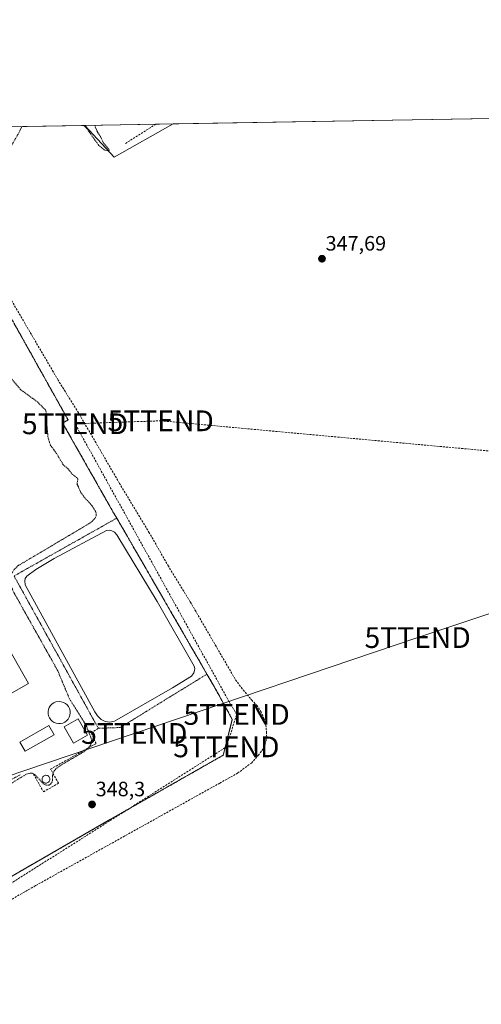
# Model space of a CAD drawing. Units: metres. Extents: x 618388 to 621860, y 4687795 to 4690167.
# Drawn here: x 618818 to 619040, y 4689693 to 4690167 of the extents above; entities that cross this region are included whole.
import ezdxf
from ezdxf.enums import TextEntityAlignment as Align

# ---------------------------------------------------------------- set-up
doc = ezdxf.new("R2010")
doc.units = ezdxf.units.M
doc.header["$MEASUREMENT"] = 0
doc.linetypes.add('TRAZOS', pattern=[0.75, 0.5, -0.25])
doc.linetypes.add('TRAZOSX2', pattern=[1.5, 1, -0.5])
doc.layers.get('0').update_dxf_attribs({"lineweight": 5})
for name, color, linetype, lineweight in [('Alambrada', 19, 'TRAZOS', 0), ('Carátula', 7, 'Continuous', 5), ('Comarca CxS', 133, 'Continuous', 0), ('Comunidad Autónoma CxS', 142, 'Continuous', 0), ('Conducción de hidrocarburos lineal', 6, 'TRAZOSX2', 0), ('Corriente artificial lineal', 5, 'TRAZOSX2', 13), ('Cultivos herbáceos CxS', 92, 'Continuous', 0), ('Curva de nivel auxiliar', 36, 'TRAZOS', 0), ('Depósito genérico', 232, 'Continuous', 0), ('Depósito genérico Cxs', 232, 'Continuous', 0), ('Edificación', 1, 'Continuous', 13), ('Edificación Cxs', 1, 'Continuous', 13), ('Edificación ligera', 1, 'Continuous', 0), ('Edificación ligera Cxs', 1, 'Continuous', 0), ('Estanque', 2, 'Continuous', 0), ('Estanque Cxs', 2, 'Continuous', 0), ('Huerta', 92, 'Continuous', 0), ('Huerta CxS', 92, 'Continuous', 0), ('Municipio CxS', 142, 'Continuous', 0), ('Muro lineal', 1, 'TRAZOSX2', 13), ('Núcleo urbano', 19, 'Continuous', 0), ('Núcleo urbano CxS', 19, 'Continuous', 0), ('Provincia CxS', 1, 'Continuous', 0), ('Punto de cota en terreno', 7, 'Continuous', 0), ('Recinto industrial', 135, 'TRAZOSX2', 0), ('Recinto industrial CxS', 135, 'Continuous', 0), ('Rótulo de punto de cota en terreno', 19, 'Continuous', 0), ('Senda', 19, 'TRAZOSX2', 0), ('Tendido', 6, 'Continuous', 0), ('Torre de tendido puntual', 7, 'Continuous', 0)]:
    doc.layers.add(name, color=color, linetype=linetype, lineweight=lineweight)
doc.styles.add('Arial', font='txt', dxfattribs={"height": 0.2})

# ---------------------------------------------------------------- blocks, each defined once
blk = doc.blocks.new('*U151')
at = {"layer": 'Huerta CxS', "color": 92, "linetype": 'Continuous', "lineweight": 0}
for points in [[(619229.21, 4690069.12, 348.25), (619143.5, 4690038.51, 348.37), (619106.77, 4690109.53, 347.89), (619103.08, 4690120.61, 347.91), (619201.97, 4690122.31, 348.84), (619217.36, 4690103.8, 348.22), (619239.19, 4690077.57, 348.86), (619229.21, 4690069.12, 348.25)], [(618891.65, 4690116.98, 347.58), (618863.12, 4690100.96, 347.57), (618848.96, 4690116.25, 347.39), (618891.65, 4690116.98, 347.58)]]:
    blk.add_polyline3d(points, close=True, dxfattribs=at)
blk = doc.blocks.new('*U152')
at = {"layer": 'Cultivos herbáceos CxS', "color": 92, "linetype": 'Continuous', "lineweight": 0}
for points in [[(618739.24, 4689711.32, 347.75), (618861.39, 4689781.73, 348.27), (618873.01, 4689788.34, 348.29), (618915.71, 4689812.64, 348.11), (618920.08, 4689829.89, 348.23), (618911.35, 4689845.69, 348.16), (618907.86, 4689851.73, 348.5), (618864.85, 4689926.15, 348.35), (618864.41, 4689926.91, 348.27), (618862.89, 4689929.4, 348.08), (618860.32, 4689933.94, 347.78), (618838.3, 4689972.78, 347.58), (618840.94, 4689974.24, 347.67), (618815.42, 4690019.86, 347.43)], [(618765.26, 4690114.81, 347.36), (618848.96, 4690116.25, 347.39), (618863.12, 4690100.96, 347.57), (618891.65, 4690116.98, 347.58), (619103.08, 4690120.61, 347.91)]]:
    blk.add_polyline3d(points, dxfattribs=at)
blk = doc.blocks.new('*U165')
at = {"layer": 'Curva de nivel auxiliar', "color": 36, "linetype": 'TRAZOS', "lineweight": 0}
for points in [[(618818.68, 4690115.73, 347.5), (618816.86, 4690112.08, 347.5), (618812.1, 4690103.93, 347.5), (618808.01, 4690094.26, 347.5), (618805.63, 4690090.82, 347.5), (618804.85, 4690090.33, 347.5), (618803.92, 4690090.42, 347.5), (618801.97, 4690092.78, 347.5), (618800.56, 4690093.24, 347.5), (618797.63, 4690092.65, 347.5), (618794.63, 4690090.82, 347.5), (618793.39, 4690090.4, 347.5), (618791.82, 4690090.66, 347.5), (618787.91, 4690092.13, 347.5), (618783.09, 4690092.34, 347.5), (618780.3, 4690093.76, 347.5), (618776.31, 4690097.4, 347.5), (618775.27, 4690097.64, 347.5), (618775.05, 4690097.18, 347.5), (618777.98, 4690088.71, 347.5), (618781.04, 4690081.96, 347.5), (618781.7, 4690078.22, 347.5), (618781.09, 4690076.11, 347.5), (618776.9, 4690072.22, 347.5), (618775.36, 4690069.91, 347.5), (618774.29, 4690067.41, 347.5), (618773.33, 4690064.14, 347.5), (618773.11, 4690062.17, 347.5), (618773.37, 4690059.56, 347.5), (618774.11, 4690057.02, 347.5), (618775.36, 4690054.61, 347.5), (618779, 4690049.45, 347.5), (618782.13, 4690044.09, 347.5), (618788.46, 4690035.54, 347.5), (618795.49, 4690022.77, 347.5), (618799.69, 4690014.33, 347.5), (618804.33, 4690008.24, 347.5), (618811.34, 4689996.78, 347.5), (618817.94, 4689988.94, 347.5), (618826.12, 4689982.96, 347.5), (618829.97, 4689979.13, 347.5), (618830.75, 4689976.75, 347.5), (618830.56, 4689973.32, 347.5), (618831.25, 4689965.85, 347.5), (618832.35, 4689962.2, 347.5), (618835.22, 4689958.29, 347.5), (618838.63, 4689952.6, 347.5), (618840.85, 4689950.78, 347.5), (618842.95, 4689948.02, 347.5), (618845.39, 4689946.24, 347.5), (618845.65, 4689945.64, 347.5), (618845.19, 4689943.48, 347.5), (618847.14, 4689939.26, 347.5), (618848.54, 4689937.25, 347.5), (618852.41, 4689932.94, 347.5), (618854.33, 4689929.8, 347.5), (618854.52, 4689928.11, 347.5), (618853.89, 4689926.8, 347.5), (618852.21, 4689925.1, 347.5), (618850.3, 4689923.83, 347.5), (618816.92, 4689904.05, 347.5), (618815.11, 4689902.34, 347.5), (618813.76, 4689900.38, 347.5), (618813.12, 4689898.49, 347.5), (618812.93, 4689896.51, 347.5), (618813.39, 4689894.16, 347.5), (618814.79, 4689891.07, 347.5), (618835.97, 4689853.31, 347.5), (618841.57, 4689839.85, 347.5), (618849.8, 4689826.76, 347.5), (618852.12, 4689820.69, 347.5), (618852.22, 4689819.01, 347.5), (618851.75, 4689817.45, 347.5), (618850.58, 4689816.04, 347.5), (618848.04, 4689813.99, 347.5), (618837.71, 4689807.98, 347.5), (618834.96, 4689806, 347.5), (618834.18, 4689805.03, 347.5), (618833.52, 4689803.4, 347.5), (618833.32, 4689799.67, 347.5), (618832.42, 4689798.64, 347.5), (618831.6, 4689798.22, 347.5), (618830.56, 4689798.14, 347.5), (618829.07, 4689798.68, 347.5), (618825.03, 4689803.24, 347.5), (618823.69, 4689803.95, 347.5), (618822.71, 4689804.02, 347.5), (618820.61, 4689803.38, 347.5), (618812.56, 4689798.45, 347.5), (618802.95, 4689793.29, 347.5), (618799.89, 4689791.97, 347.5), (618796.88, 4689791.87, 347.5), (618792.98, 4689793.61, 347.5), (618791.27, 4689793.91, 347.5), (618788.88, 4689793.37, 347.5), (618785.52, 4689791.96, 347.5), (618784.51, 4689790.99, 347.5), (618784.4, 4689789.63, 347.5), (618785.08, 4689788.53, 347.5), (618786.52, 4689787.68, 347.5), (618786.68, 4689786.73, 347.5), (618785.99, 4689785.5, 347.5)], [(618853.8, 4690116.33, 347.5), (618854.77, 4690113.6, 347.5), (618856.54, 4690110.86, 347.5), (618858.09, 4690107.6, 347.5), (618860.73, 4690104.43, 347.5), (618860.65, 4690104.16, 347.5), (618860.08, 4690104.06, 347.5), (618858.36, 4690104.44, 347.5), (618855.75, 4690106.58, 347.5), (618849.84, 4690114.86, 347.5), (618848.56, 4690116.24, 347.5)]]:
    blk.add_polyline3d(points, dxfattribs=at)
blk = doc.blocks.new('5PATER')
at = {"layer": 'Carátula', "linetype": 'Continuous', "lineweight": 5}
h = blk.add_hatch(color=250, dxfattribs=at)
edge = h.paths.add_edge_path()
edge.add_ellipse((0, 0.01), major_axis=(-1.33, -1.34), ratio=0.999422, start_angle=0, end_angle=360)
blk = doc.blocks.new('5TTEND')
blk.add_text('5TTEND', height=10).set_placement((0, 0), align=Align.MIDDLE_CENTER)

msp = doc.modelspace()

# ---------------------------------------------------------------- linework, layer by layer
at = {"layer": 'Alambrada', "color": 19, "linetype": 'TRAZOS', "lineweight": 0}
for points in [[(618864.41, 4689926.91, 348.79), (618862.89, 4689929.4, 348.42), (618838.3, 4689972.78, 347.62), (618840.94, 4689974.24, 347.77), (618815.42, 4690019.86, 347.84), (618778.49, 4690083.95, 347.11), (618777.6, 4690083.42, 347.07), (618656.42, 4690014.23, 349.71)], [(618651.51, 4690011.46, 349.42), (618649.29, 4690010.17, 349.25), (618583.45, 4689972.04, 347.13), (618578.91, 4689969.42, 347.24), (618609.35, 4689917.76, 347.27), (618639.51, 4689864.28, 347.24), (618641.46, 4689865.3, 347.33), (618673.05, 4689809, 347.32), (618700.35, 4689762.57, 347.3), (618723.07, 4689722.98, 347.64), (618727.71, 4689714.91, 347.76), (618739.24, 4689711.32, 347.78), (618861.39, 4689781.73, 348.39), (618915.71, 4689812.64, 348.21), (618920.08, 4689829.89, 348.38), (618911.35, 4689845.69, 348.21), (618907.86, 4689851.73, 348.86)], [(618907.86, 4689851.73, 348.86), (618866.05, 4689825.98, 348.87), (618855.51, 4689825.59, 348.97), (618814.89, 4689899.03, 348.33), (618864.41, 4689926.91, 348.79)], [(618864.41, 4689926.91, 348.79), (618907.86, 4689851.73, 348.86)], [(618806.53, 4689822.78, 347.24), (618785.55, 4689811.03, 347.32), (618796.98, 4689792.08, 348.22), (618817.75, 4689803.12, 347.72)]]:
    msp.add_polyline3d(points, dxfattribs=at)
at = {"layer": 'Comarca CxS', "color": 133, "linetype": 'Continuous', "lineweight": 0}
msp.add_polyline3d([(618437.9, 4687795.35, 354.13), (618427.06, 4687795.16, 353.85), (618387.94, 4690108.34, 336.76), (621819.54, 4690167.21, 361.94), (621859.79, 4687854.03, 397.04), (618437.9, 4687795.35, 354.13)], close=True, dxfattribs=at)
msp.add_polyline3d([(618437.9, 4687795.35, 354.13), (618427.06, 4687795.16, 353.85), (618387.94, 4690108.34, 336.76), (621819.54, 4690167.21, 361.94), (621859.79, 4687854.03, 397.04), (618437.9, 4687795.35, 354.13)], close=True, dxfattribs=at)
at = {"layer": 'Comunidad Autónoma CxS', "color": 142, "linetype": 'Continuous', "lineweight": 0}
msp.add_polyline3d([(618437.9, 4687795.35, 354.13), (618427.06, 4687795.16, 353.85), (618399.72, 4689411.85, 339.31), (618393.32, 4689790.35, 354.41), (618392.06, 4689864.7, 351.49), (618387.94, 4690108.34, 336.76), (621819.54, 4690167.21, 361.94), (621859.79, 4687854.03, 397.04), (618831.41, 4687802.1, 349.82), (618437.9, 4687795.35, 354.13)], close=True, dxfattribs=at)
msp.add_polyline3d([(618437.9, 4687795.35, 354.13), (618427.06, 4687795.16, 353.85), (618399.72, 4689411.85, 339.31), (618393.32, 4689790.35, 354.41), (618392.06, 4689864.7, 351.49), (618387.94, 4690108.34, 336.76), (621819.54, 4690167.21, 361.94), (621859.79, 4687854.03, 397.04), (618831.41, 4687802.1, 349.82), (618437.9, 4687795.35, 354.13)], close=True, dxfattribs=at)
at = {"layer": 'Conducción de hidrocarburos lineal', "color": 6, "linetype": 'TRAZOSX2', "lineweight": 0}
msp.add_polyline3d([(618390.53, 4689955.18, 329.94), (618435.95, 4690020.09, 346.47), (618520.06, 4689933.37, 342.2), (618594.74, 4689855.82, 339.93), (618638.81, 4689862.66, 347.13), (618664.6, 4689823.29, 347.15), (618698.31, 4689764.19, 347.17), (618727.57, 4689713.48, 347.71), (618742.14, 4689705.69, 347.75), (618917.23, 4689816.66, 348.16), (618922.18, 4689832.29, 348.27), (618918.48, 4689838.56, 348.27), (618844.28, 4689972.4, 347.73), (618885.58, 4689973.84, 347.75), (619142.42, 4689950.24, 348.26)], dxfattribs=at)
at = {"layer": 'Corriente artificial lineal', "color": 5, "linetype": 'TRAZOSX2', "lineweight": 13}
msp.add_polyline3d([(618883.29, 4690116.84, 347.56), (618883.28, 4690116.83, 347.56), (618868.63, 4690107.54, 347.51)], dxfattribs=at)
at = {"layer": 'Cultivos herbáceos CxS', "color": 92, "linetype": 'Continuous', "lineweight": 0}
for points in [[(618891.65, 4690116.98, 347.58), (619102.69, 4690120.6, 347.9), (619103.07, 4690120.61, 347.91)], [(618765.26, 4690114.81, 347.36), (618768.52, 4690114.87, 347.3), (618848.96, 4690116.25, 347.39)], [(618891.65, 4690116.98, 347.58), (618863.12, 4690100.96, 347.57), (618848.96, 4690116.25, 347.39)], [(618815.42, 4690019.86, 347.43), (618840.94, 4689974.24, 347.67), (618838.3, 4689972.78, 347.58), (618860.32, 4689933.94, 347.78), (618862.89, 4689929.4, 348.08), (618864.41, 4689926.91, 348.27), (618864.85, 4689926.15, 348.35), (618907.86, 4689851.73, 348.5), (618911.35, 4689845.69, 348.16), (618920.08, 4689829.89, 348.23), (618915.71, 4689812.64, 348.11), (618873.01, 4689788.34, 348.29), (618861.39, 4689781.73, 348.27), (618739.24, 4689711.32, 347.75)]]:
    msp.add_polyline3d(points, dxfattribs=at)
at = {"layer": 'Depósito genérico', "color": 232, "linetype": 'Continuous', "lineweight": 0}
msp.add_polyline3d([(618830.51, 4689799.19, 352.91), (618830.14, 4689799.17, 352.75), (618829.76, 4689799.23, 352.96), (618829.41, 4689799.37, 353.45), (618829.09, 4689799.57, 354.1), (618828.82, 4689799.83, 354.88), (618828.6, 4689800.13, 355.36), (618828.45, 4689800.48, 355.36), (618828.37, 4689800.85, 355.36), (618828.37, 4689801.23, 355.38), (618828.44, 4689801.6, 355.42), (618828.58, 4689801.94, 355.47), (618828.79, 4689802.26, 354.87), (618829.06, 4689802.52, 354.54), (618829.38, 4689802.73, 354.64), (618829.73, 4689802.87, 355.1), (618830.1, 4689802.94, 355.58), (618830.25, 4689802.94, 355.57), (618830.62, 4689802.91, 355.55), (618830.98, 4689802.79, 355.55), (618831.31, 4689802.61, 355.57), (618831.6, 4689802.37, 355.6), (618831.84, 4689802.08, 355.64), (618832.01, 4689801.74, 355.61), (618832.11, 4689801.38, 355.29), (618832.13, 4689801, 355.19), (618832.09, 4689800.63, 355.3), (618831.96, 4689800.27, 355.58), (618831.77, 4689799.94, 355.4), (618831.52, 4689799.66, 354.57), (618831.22, 4689799.44, 353.86), (618830.88, 4689799.28, 353.29), (618830.51, 4689799.19, 352.91)], dxfattribs=at)
at = {"layer": 'Depósito genérico Cxs', "color": 232, "linetype": 'Continuous', "lineweight": 0}
msp.add_polyline3d([(618830.51, 4689799.19, 352.91), (618830.14, 4689799.17, 352.75), (618829.76, 4689799.23, 352.96), (618829.41, 4689799.37, 353.46), (618829.09, 4689799.57, 354.1), (618828.82, 4689799.83, 354.88), (618828.6, 4689800.13, 355.36), (618828.45, 4689800.48, 355.36), (618828.37, 4689800.85, 355.36), (618828.37, 4689801.23, 355.38), (618828.44, 4689801.6, 355.42), (618828.58, 4689801.94, 355.47), (618828.79, 4689802.26, 354.87), (618829.06, 4689802.52, 354.54), (618829.38, 4689802.73, 354.64), (618829.73, 4689802.87, 355.1), (618830.1, 4689802.94, 355.58), (618830.25, 4689802.94, 355.57), (618830.62, 4689802.91, 355.55), (618830.98, 4689802.79, 355.55), (618831.31, 4689802.61, 355.57), (618831.6, 4689802.37, 355.6), (618831.84, 4689802.08, 355.64), (618832.01, 4689801.74, 355.61), (618832.11, 4689801.38, 355.29), (618832.13, 4689801, 355.19), (618832.09, 4689800.63, 355.3), (618831.96, 4689800.27, 355.58), (618831.77, 4689799.94, 355.4), (618831.52, 4689799.66, 354.57), (618831.22, 4689799.44, 353.86), (618830.88, 4689799.28, 353.29), (618830.51, 4689799.19, 352.91)], close=True, dxfattribs=at)
at = {"layer": 'Edificación', "color": 1, "linetype": 'Continuous', "lineweight": 13}
msp.add_polyline3d([(618765.39, 4689946.1, 356.66), (618788.69, 4689905.28, 353.97), (618758.21, 4689887.88, 356.69), (618776.76, 4689855.36, 356.98), (618807.21, 4689872.73, 355.54), (618821.78, 4689847.22, 356.94), (618760.23, 4689812.14, 356.92), (618750.76, 4689828.75, 357.01), (618729.28, 4689816.49, 354.76), (618708.32, 4689853.28, 349.76), (618729.75, 4689865.48, 356.09), (618727.19, 4689869.98, 357.99), (618717.67, 4689864.55, 353.61), (618716.66, 4689866.32, 354.46)], dxfattribs=at)
at = {"layer": 'Edificación Cxs', "color": 1, "linetype": 'Continuous', "lineweight": 13}
msp.add_polyline3d([(618807.21, 4689872.73, 355.54), (618821.78, 4689847.22, 356.94), (618760.23, 4689812.14, 356.92)], dxfattribs=at)
at = {"layer": 'Edificación ligera', "color": 1, "linetype": 'Continuous', "lineweight": 0}
for points in [[(618837.32, 4689827.89, 351.25), (618836.26, 4689827.85, 351.21), (618835.21, 4689828.03, 351.34), (618834.21, 4689828.39, 351.37), (618833.3, 4689828.97, 351.36), (618832.53, 4689829.7, 351.38), (618831.92, 4689830.58, 351.24), (618831.49, 4689831.55, 350.39), (618831.28, 4689832.6, 349.96), (618831.26, 4689833.67, 349.91), (618831.46, 4689834.71, 350.31), (618831.87, 4689835.69, 351.15), (618832.46, 4689836.58, 350.5), (618833.21, 4689837.34, 350.33), (618834.12, 4689837.92, 351.43), (618835.1, 4689838.32, 350.78), (618836.58, 4689838.53, 350.36), (618837.64, 4689838.42, 350.58), (618838.67, 4689838.1, 351.23), (618839.6, 4689837.6, 351.43), (618840.42, 4689836.91, 351.07), (618841.07, 4689836.07, 351.36), (618841.55, 4689835.12, 351.4), (618841.85, 4689834.09, 351.37), (618841.92, 4689833.03, 351.35), (618841.78, 4689831.96, 351.33), (618841.44, 4689830.96, 350.71), (618840.89, 4689830.04, 350.62), (618840.19, 4689829.25, 351.27), (618839.32, 4689828.6, 351.38), (618838.37, 4689828.14, 351.36), (618837.32, 4689827.89, 351.25)], [(618850.3, 4689822.3, 350.28), (618843.55, 4689818.44, 350.27), (618839.07, 4689826.26, 350.41), (618845.82, 4689830.12, 350.67), (618850.3, 4689822.3, 350.28)], [(618834.15, 4689822.43, 351.32), (618820.26, 4689814.51, 349.85), (618817.72, 4689818.97, 349.81), (618831.61, 4689826.9, 350.31), (618834.15, 4689822.43, 351.32)]]:
    msp.add_polyline3d(points, dxfattribs=at)
at = {"layer": 'Edificación ligera Cxs', "color": 1, "linetype": 'Continuous', "lineweight": 0}
for points in [[(618837.32, 4689827.89, 351.25), (618836.26, 4689827.85, 351.21), (618835.21, 4689828.03, 351.34), (618834.21, 4689828.39, 351.37), (618833.3, 4689828.97, 351.36), (618832.53, 4689829.7, 351.38), (618831.92, 4689830.58, 351.24), (618831.49, 4689831.55, 350.39), (618831.28, 4689832.6, 349.96), (618831.26, 4689833.67, 349.91), (618831.46, 4689834.71, 350.31), (618831.87, 4689835.69, 351.15), (618832.46, 4689836.58, 350.5), (618833.21, 4689837.34, 350.33), (618834.12, 4689837.92, 351.43), (618835.1, 4689838.32, 350.78), (618836.58, 4689838.53, 350.36), (618837.64, 4689838.42, 350.58), (618838.67, 4689838.1, 351.23), (618839.6, 4689837.6, 351.43), (618840.42, 4689836.91, 351.07), (618841.07, 4689836.07, 351.36), (618841.55, 4689835.12, 351.4), (618841.85, 4689834.09, 351.37), (618841.92, 4689833.03, 351.35), (618841.78, 4689831.96, 351.33), (618841.44, 4689830.96, 350.71), (618840.89, 4689830.04, 350.62), (618840.19, 4689829.25, 351.27), (618839.32, 4689828.6, 351.38), (618838.37, 4689828.14, 351.36), (618837.32, 4689827.89, 351.25)], [(618850.3, 4689822.3, 350.28), (618843.55, 4689818.44, 350.27), (618839.07, 4689826.26, 350.41), (618845.82, 4689830.12, 350.67), (618850.3, 4689822.3, 350.28)], [(618834.15, 4689822.43, 351.32), (618820.26, 4689814.51, 349.85), (618817.72, 4689818.97, 349.81), (618831.61, 4689826.9, 350.31), (618834.15, 4689822.43, 351.32)]]:
    msp.add_polyline3d(points, close=True, dxfattribs=at)
at = {"layer": 'Estanque', "color": 2, "linetype": 'Continuous', "lineweight": 0}
msp.add_polyline3d([(618863.36, 4689829.07, 348.77), (618861.03, 4689828.63, 348.94), (618858.87, 4689828.87, 348.88), (618856.89, 4689829.9, 348.68), (618855.18, 4689831.55, 348.39), (618853.77, 4689833.57, 348.42), (618820.17, 4689894.78, 348.29), (618820.03, 4689896.7, 348.35), (618820.31, 4689897.79, 348.37), (618821, 4689898.99, 348.35), (618825.32, 4689902.1, 348.35), (618834.2, 4689907.4, 348.31), (618859.4, 4689920.88, 348.37), (618861.01, 4689921.09, 348.37), (618862, 4689920.85, 348.34), (618863.24, 4689920.16, 348.33), (618864.5, 4689918.79, 348.33), (618883.87, 4689886.72, 348.2), (618901.63, 4689855.59, 348.61), (618902.01, 4689854.46, 348.59), (618901.91, 4689853.43, 348.57), (618901.46, 4689852.37, 348.6), (618900.36, 4689850.76, 348.58), (618891.27, 4689845.16, 348.55), (618863.36, 4689829.07, 348.77)], dxfattribs=at)
at = {"layer": 'Estanque Cxs', "color": 2, "linetype": 'Continuous', "lineweight": 0}
msp.add_polyline3d([(618863.36, 4689829.07, 348.77), (618861.03, 4689828.63, 348.94), (618858.87, 4689828.87, 348.88), (618856.89, 4689829.9, 348.68), (618855.18, 4689831.55, 348.39), (618853.77, 4689833.57, 348.42), (618820.17, 4689894.78, 348.29), (618820.03, 4689896.7, 348.35), (618820.31, 4689897.79, 348.37), (618821, 4689898.99, 348.35), (618825.32, 4689902.1, 348.35), (618834.2, 4689907.4, 348.31), (618859.4, 4689920.88, 348.37), (618861.01, 4689921.09, 348.37), (618862, 4689920.85, 348.34), (618863.24, 4689920.16, 348.33), (618864.5, 4689918.79, 348.33), (618883.87, 4689886.72, 348.2), (618901.63, 4689855.59, 348.61), (618902.01, 4689854.46, 348.59), (618901.91, 4689853.43, 348.57), (618901.46, 4689852.37, 348.6), (618900.36, 4689850.76, 348.58), (618891.27, 4689845.16, 348.55), (618863.36, 4689829.07, 348.77)], close=True, dxfattribs=at)
at = {"layer": 'Huerta', "color": 92, "linetype": 'Continuous', "lineweight": 0}
for points in [[(618848.96, 4690116.25, 347.39), (618883.29, 4690116.84, 347.56), (618891.65, 4690116.98, 347.58)], [(618891.65, 4690116.98, 347.58), (618863.12, 4690100.96, 347.57), (618848.96, 4690116.25, 347.39)]]:
    msp.add_polyline3d(points, dxfattribs=at)
at = {"layer": 'Municipio CxS', "color": 142, "linetype": 'Continuous', "lineweight": 0}
msp.add_polyline3d([(618610.02, 4689675.89, 344.89), (618625.5, 4689716.74, 343.16), (618634.97, 4689742.45, 346.04), (618637.77, 4689750.05, 346.3), (618628.58, 4689784.82, 345.58), (618623.03, 4689792.35, 345.41), (618602.67, 4689816.43, 345.33), (618602.06, 4689817.15, 345.21), (618600.23, 4689819.31, 344.56), (618625.85, 4689859.72, 345.49), (618627.42, 4689862.2, 346.21), (618628.54, 4689863.97, 346.59), (618633.45, 4689871.72, 346.97), (618634.57, 4689873.64, 347.11), (618605.58, 4689898.85, 346.57), (618586.91, 4689911.02, 346.21), (618437.14, 4690006.7, 345.79), (618391.17, 4690040.17, 346.31), (618389.07, 4690041.53, 346.29), (618387.94, 4690108.34, 336.76), (621819.54, 4690167.21, 361.94)], dxfattribs=at)
msp.add_polyline3d([(618610.02, 4689675.89, 344.89), (618625.5, 4689716.74, 343.16), (618634.97, 4689742.45, 346.04), (618637.77, 4689750.05, 346.3), (618628.58, 4689784.82, 345.58), (618623.03, 4689792.35, 345.41), (618602.67, 4689816.43, 345.33), (618602.06, 4689817.15, 345.21), (618600.23, 4689819.31, 344.56), (618625.85, 4689859.72, 345.49), (618627.42, 4689862.2, 346.21), (618628.54, 4689863.97, 346.59), (618633.45, 4689871.72, 346.97), (618634.57, 4689873.64, 347.11), (618605.58, 4689898.85, 346.57), (618586.91, 4689911.02, 346.21), (618437.14, 4690006.7, 345.79), (618391.17, 4690040.17, 346.31), (618389.07, 4690041.53, 346.29), (618387.94, 4690108.34, 336.76), (621819.54, 4690167.21, 361.94)], dxfattribs=at)
at = {"layer": 'Muro lineal', "color": 1, "linetype": 'TRAZOSX2', "lineweight": 13}
msp.add_polyline3d([(618824.27, 4689803.51, 347.81), (618829.05, 4689795, 349.13), (618836.32, 4689799.09, 349.11), (618832.49, 4689805.9, 350.02), (618854.44, 4689818.24, 347.88), (618852.1, 4689823.44, 348.06), (618855.51, 4689825.59, 348.97)], dxfattribs=at)
at = {"layer": 'Núcleo urbano', "color": 19, "linetype": 'Continuous', "lineweight": 0}
msp.add_polyline3d([(618815.42, 4690019.86, 347.43), (618840.94, 4689974.24, 347.67), (618838.3, 4689972.78, 347.58), (618860.32, 4689933.94, 347.78), (618862.89, 4689929.4, 348.08), (618864.41, 4689926.91, 348.27), (618864.85, 4689926.15, 348.35), (618907.86, 4689851.73, 348.5), (618911.35, 4689845.69, 348.16), (618920.08, 4689829.89, 348.23), (618915.71, 4689812.64, 348.11), (618873.01, 4689788.34, 348.29), (618861.39, 4689781.73, 348.27), (618739.24, 4689711.32, 347.75)], dxfattribs=at)
at = {"layer": 'Núcleo urbano CxS', "color": 19, "linetype": 'Continuous', "lineweight": 0}
msp.add_polyline3d([(618815.42, 4690019.86, 347.43), (618840.94, 4689974.24, 347.67), (618838.3, 4689972.78, 347.58), (618860.32, 4689933.94, 347.78), (618862.89, 4689929.4, 348.08), (618864.41, 4689926.91, 348.27), (618864.85, 4689926.15, 348.35), (618907.86, 4689851.73, 348.5), (618911.35, 4689845.69, 348.16), (618920.08, 4689829.89, 348.23), (618915.71, 4689812.64, 348.11), (618873.01, 4689788.34, 348.29), (618861.39, 4689781.73, 348.27), (618739.24, 4689711.32, 347.75)], dxfattribs=at)
at = {"layer": 'Provincia CxS', "color": 1, "linetype": 'Continuous', "lineweight": 0}
msp.add_polyline3d([(618437.9, 4687795.35, 354.13), (618427.06, 4687795.16, 353.85), (618399.72, 4689411.85, 339.31), (618398.4, 4689489.99, 336.24), (618389.07, 4690041.53, 346.29), (618387.94, 4690108.34, 336.76), (621819.54, 4690167.21, 361.94), (621859.79, 4687854.03, 397.04), (618831.41, 4687802.1, 349.82), (618437.9, 4687795.35, 354.13)], close=True, dxfattribs=at)
msp.add_polyline3d([(618437.9, 4687795.35, 354.13), (618427.06, 4687795.16, 353.85), (618399.72, 4689411.85, 339.31), (618398.4, 4689489.99, 336.24), (618389.07, 4690041.53, 346.29), (618387.94, 4690108.34, 336.76), (621819.54, 4690167.21, 361.94), (621859.79, 4687854.03, 397.04), (618831.41, 4687802.1, 349.82), (618437.9, 4687795.35, 354.13)], close=True, dxfattribs=at)
at = {"layer": 'Recinto industrial', "color": 135, "linetype": 'TRAZOSX2', "lineweight": 0}
for points in [[(618778.49, 4690083.95, 347.27), (618786.15, 4690070.66, 347.64), (618789.34, 4690065.12, 347.69), (618815.42, 4690019.86, 347.43), (618840.94, 4689974.24, 347.67), (618838.3, 4689972.78, 347.58), (618860.32, 4689933.94, 347.78), (618862.89, 4689929.4, 348.08), (618864.41, 4689926.91, 348.27)], [(618864.41, 4689926.91, 348.27), (618864.85, 4689926.15, 348.35)], [(618864.85, 4689926.15, 348.35), (618907.86, 4689851.73, 348.5)], [(618907.86, 4689851.73, 348.5), (618911.35, 4689845.69, 348.16), (618920.08, 4689829.89, 348.23), (618915.71, 4689812.64, 348.11), (618873.01, 4689788.34, 348.29), (618861.39, 4689781.73, 348.27), (618817.48, 4689756.42, 348.07)]]:
    msp.add_polyline3d(points, dxfattribs=at)
at = {"layer": 'Recinto industrial CxS', "color": 135, "linetype": 'Continuous', "lineweight": 0}
msp.add_polyline3d([(618815.42, 4690019.86, 347.43), (618840.94, 4689974.24, 347.67), (618838.3, 4689972.78, 347.58), (618860.32, 4689933.94, 347.78), (618862.89, 4689929.4, 348.08), (618864.41, 4689926.91, 348.27), (618864.85, 4689926.15, 348.35), (618864.85, 4689926.15, 348.35), (618907.86, 4689851.73, 348.5), (618911.35, 4689845.69, 348.16), (618920.08, 4689829.89, 348.23), (618915.71, 4689812.64, 348.11), (618873.01, 4689788.34, 348.29), (618861.39, 4689781.73, 348.27), (618817.48, 4689756.42, 348.07)], dxfattribs=at)
at = {"layer": 'Senda', "color": 19, "linetype": 'TRAZOSX2', "lineweight": 0}
msp.add_polyline3d([(618793.13, 4689731.33, 347.86), (618825.41, 4689749.85, 348.15), (618914.04, 4689799.2, 348.09), (618922.64, 4689803.96, 348.07), (618929.26, 4689808.86, 348.07), (618932.57, 4689812.56, 348.08), (618935.48, 4689816.4, 348.06), (618936.33, 4689819.8, 348.06), (618936.6, 4689823.31, 348.03), (618936.3, 4689826.81, 348.03), (618935.43, 4689830.21, 348.08), (618934.01, 4689833.42, 348.14), (618932.09, 4689836.36, 348.19), (618929.7, 4689838.94, 348.25), (618928.8, 4689839.89, 348.26), (618924.9, 4689844.55, 348.25), (618921.42, 4689849.35, 348.19), (618899.79, 4689886.63, 348.16), (618889.3, 4689903.71, 348.14), (618880.08, 4689919.86, 347.98), (618865.7, 4689943.69, 347.88), (618845.95, 4689977.67, 347.79), (618836.11, 4689993.48, 347.58), (618804.79, 4690046.98, 347.71)], dxfattribs=at)
at = {"layer": 'Tendido', "color": 6, "linetype": 'Continuous', "lineweight": 0}
msp.add_polyline3d([(618758.66, 4689784.5, 347.36), (618872.84, 4689823.12, 348.16), (619009.43, 4689869.33, 348.09), (619119.39, 4689906, 348.17), (619226.75, 4689942.29, 348.35), (619327.46, 4689976, 348.54), (619436.15, 4690012.13, 348.97), (619569.62, 4690057.29, 349.15), (619681.75, 4690095.16, 349.47), (619746.4, 4690131.64, 349.24)], dxfattribs=at)

# ---------------------------------------------------------------- block references
at = {"layer": 'Cultivos herbáceos CxS', "color": 92, "linetype": 'Continuous', "lineweight": 0}
msp.add_blockref('*U152', (0, 0), dxfattribs=at)
at = {"layer": 'Curva de nivel auxiliar', "color": 36, "linetype": 'TRAZOS', "lineweight": 0}
msp.add_blockref('*U165', (0, 0), dxfattribs=at)
at = {"layer": 'Huerta CxS', "color": 92, "linetype": 'Continuous', "lineweight": 0}
msp.add_blockref('*U151', (0, 0), dxfattribs=at)
at = {"layer": 'Punto de cota en terreno', "linetype": 'Continuous', "lineweight": 0}
for p in [(618963.3, 4690051.96, 347.69), (618852.47, 4689788.89, 348.3)]:
    msp.add_blockref('5PATER', p, dxfattribs=at)
at = {"layer": 'Torre de tendido puntual', "linetype": 'Continuous', "lineweight": 0}
for p in [(618844.28, 4689972.4, 347.76), (618885.58, 4689973.84, 347.75), (619009.43, 4689869.33, 348.08), (618922.18, 4689832.29, 348.24), (618872.84, 4689823.12, 348.19), (618917.23, 4689816.66, 348.18)]:
    msp.add_blockref('5TTEND', p, dxfattribs=at)

# ---------------------------------------------------------------- texts
at = {"layer": 'Rótulo de punto de cota en terreno', "color": 19, "linetype": 'Continuous', "lineweight": 0, "style": 'Arial'}
for s, p in [('347,69', (618965.06, 4690053.72)), ('348,3', (618854.23, 4689790.65))]:
    msp.add_text(s, height=7, dxfattribs=at).set_placement(p, align=Align.BOTTOM_LEFT)

doc.saveas('drawing.dxf')
